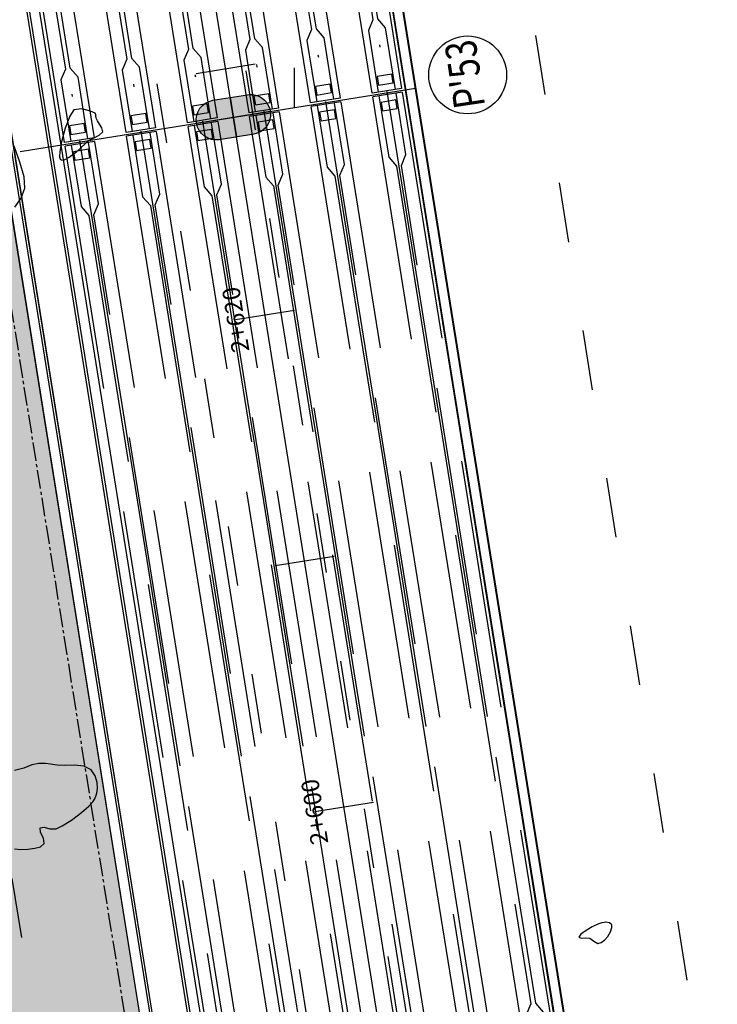
# Model space of a CAD drawing. Units: metres. Extents: x 258681 to 275242, y 8664333 to 8668537.
# Drawn here: x 259689 to 259717, y 8667392 to 8667432 of the extents above; entities that cross this region are included whole.
import ezdxf
from ezdxf.enums import TextEntityAlignment as Align

# ---------------------------------------------------------------- set-up
doc = ezdxf.new("R2010")
doc.units = ezdxf.units.M
for name, pattern in [('ACAD_ISO03W100', [30, 12, -18]), ('CENTER2', [1.125, 0.75, -0.125, 0.125, -0.125]), ('DASHDOT', [25.4, 12.7, -6.35, 0, -6.35]), ('DASHED', [0.75, 0.5, -0.25])]:
    doc.linetypes.add(name, pattern=pattern)
for name, color, linetype in [('0 NW Mr', 7, 'Continuous'), ('0 VIAD SANTA ROSA', 7, 'Continuous'), ('05_PERF', 7, 'Continuous'), ('BARANDA SOLIDAS', 22, 'Continuous'), ('Muros Medio Jersey', 2, 'Continuous'), ('PILAR', 3, 'Continuous'), ('Señalizacion', 252, 'Continuous')]:
    doc.layers.add(name, color=color, linetype=linetype)
for name, color, linetype, true_color in [('02_TIN Mn', 7, 'Continuous', 0x757500), ('BARANDA SOMBRA', 7, 'Continuous', 0x8c8c8c), ('PISTA', 7, 'Continuous', 0x85d4e0)]:
    doc.layers.add(name, color=color, linetype=linetype, true_color=true_color)
doc.styles.add('500-TITULO', font='txt', dxfattribs={"height": 2})
doc.styles.add('DATOS-02', font='romand.shx')
pattern_1 = [(0, (249697.5893992735, 8667428.180105578), (0, 6.985), [5.08, -1.905]), (90, (249697.5893992735, 8667428.180105578), (-6.985, 4.277078946022131e-16), [5.08, -1.905])]

# ---------------------------------------------------------------- blocks, each defined once
blk = doc.blocks.new('HACHT VIADUCTO 01')
at = {"layer": 'PISTA'}
h = blk.add_hatch(color=256, dxfattribs=at)
h.dxf.hatch_style = 1
edge = h.paths.add_edge_path()
edge.add_line((-89.36338279742631, 1184.433176208287), (-90.79024656795082, 1195.537263846025))
edge.add_line((-90.79024656795082, 1195.537263846025), (-91.08702964251279, 1197.890750000253))
edge.add_line((-91.08702964251279, 1197.890750000253), (-91.37551246510702, 1200.254627672955))
edge.add_arc((494.377751503489, 1289.413833180442), 592.5000001490212, 183.3814416755603, 188.6547252500273, ccw=False)
edge.add_line((-97.09069733033539, 1254.466383907944), (-97.3000971916772, 1256.838354362175))
edge.add_line((-97.3000971916772, 1256.838354362175), (-97.49923277707421, 1259.202056499198))
edge.add_line((-97.49923277707421, 1259.202056499198), (-98.43730972232879, 1270.658731574193))
edge.add_line((-98.43730972232879, 1270.658731574193), (-98.82675130991265, 1278.283429730684))
edge.add_line((-98.82675130991265, 1278.283429730684), (-112.8085254234902, 1277.569292044267))
edge.add_line((-112.8085254234902, 1277.569292044267), (-111.8320262841589, 1258.45086343959))
edge.add_arc((494.37775135212, 1289.413833163679), 606.9999999966734, 182.923917190836, 189.1122329009044)
edge.add_line((-104.9619188439974, 1193.28392249532), (-68.3658862473385, 965.1192029602826))
edge.add_line((-68.3658862473385, 965.1192029602826), (-66.89850381066208, 953.7513860687613))
edge.add_line((-66.89850381066208, 953.7513860687613), (-66.59989303784096, 951.3963896799833))
edge.add_line((-66.59989303784096, 951.3963896799833), (-66.30580902230577, 949.0002549719065))
edge.add_arc((-652.0547572162177, 859.8127018287778), 592.4999999543735, 2.2173588342358244, 8.65749810276759, ccw=False)
edge.add_line((-59.99839741914184, 882.7368543725461), (-59.83368413560675, 880.3275657072663))
edge.add_line((-59.83368413560675, 880.3275657072663), (-59.72326835134299, 878.6115517392755))
edge.add_line((-59.72326835134299, 878.6115517392755), (-45.34592821609112, 878.6115517392755))
edge.add_arc((-652.054757249658, 859.8127018250525), 606.9999999879566, 1.774739730152072, 9.112232901036252)
edge.add_line((-52.71508706235909, 955.9426124934107), (-89.36338279742631, 1184.433176208287))
at = {"layer": 'BARANDA SOLIDAS'}
for points in [[(-31.4627541496011, 487.6149007324129), (-32.15474908406031, 498.7888814695179), (-32.29579063275014, 501.1568097937852), (-32.42786516415072, 503.5345600582659, -0.011589290506916), (-34.12748669911525, 530.9448465406895), (-34.29016740832594, 533.3206990156323), (-34.44273640247411, 535.6879125609994), (-35.13645827196888, 546.8617862127721), (-45.34199026992428, 878.4840266089886, 0.03207939879347794), (-52.71508706218447, 955.9426124915481), (-89.36338279742631, 1184.433176208287), (-90.79024656795082, 1195.537263846025), (-91.08702964251279, 1197.890750000253), (-91.37551246510702, 1200.254627672955, -0.023013101502305), (-97.09069733033539, 1254.466383907944), (-97.3000971916772, 1256.838354362175), (-97.49923277707421, 1259.202056499198), (-98.43730972232879, 1270.658731574193), (-98.82675130991265, 1278.283429730684)], [(-31.06390521649155, 487.6458615455776), (-31.75548478859127, 498.8131352234632), (-31.89645069299149, 501.1797935664654), (-32.0288093946001, 503.5626597739756, -0.0115942925543904), (-33.72801638618694, 530.9662607964128), (-33.89104711750406, 533.3472251296043), (-34.04353428495233, 535.7131690774113), (-34.73683975546737, 546.8803357332945), (-44.94217955032946, 878.4963306114078, 0.03207939879363074), (-52.32013505548821, 956.0059600453824), (-88.96744122673408, 1184.49035414122), (-90.39344853794319, 1195.587776672095), (-90.69007243998931, 1197.940000589937), (-90.97917595921899, 1200.308964358643, -0.02301805647185504), (-96.69173619346111, 1254.495773524046), (-96.9015764267242, 1256.87273227796), (-97.10060531881754, 1259.235167985782), (-98.03814334145864, 1270.685261232778), (-98.42727204842959, 1278.303833644837)]]:
    blk.add_lwpolyline(points, format="xyb", dxfattribs=at)
at = {"layer": 'BARANDA SOMBRA'}
for points in [[(-82.45338082456146, 1279.119720509276), (-82.19347063082387, 1274.030008083209), (-81.16494101440185, 1261.037435429171), (-80.97235649664071, 1258.671609640121), (-80.76717607470346, 1256.269976444542, 0.02303884479146844), (-75.04570225751377, 1201.997631043196), (-74.75290724282968, 1199.600534170866), (-74.45565247614286, 1197.245320657268), (-73.03305342260865, 1186.174421746284), (-36.35524671341409, 957.4998664185405, -0.03207939879347876), (-28.98214991998975, 880.0412805285305), (-18.76090526723419, 547.908467464149), (-18.06925684554153, 536.7679911199957), (-17.91682517886511, 534.3989922422916), (-17.75211189538823, 531.9897035751492, 0.01161412543379267), (-16.04884918729658, 504.5206948462874), (-15.91466100598336, 502.109513418749), (-15.77326262477436, 499.73983040452), (-15.08333597655292, 488.5992472972721), (6.942906324606156, 252.6707231458277, 0.001136131771470449), (6.982338461355539, 252.2726650945842, 0.001136131771470449)], [(7.341174427099759, 252.7079053800553), (-14.68448704344337, 488.6302081104368), (-15.37399964095675, 499.7641053386033), (-15.51532350739581, 502.1325395666063), (-15.64979577439954, 504.5488256327808, -0.01161911794577273), (-17.35264008262311, 532.0110867060721), (-17.51770207556547, 534.4254760053009), (-17.67005341310869, 536.7932264562696), (-18.36128675073269, 547.9270169846714), (-28.58233920039493, 880.0535845309496, 0.03207939879363155), (-35.96029470671783, 957.5632139723748), (-72.63711185191642, 1186.231599679217), (-74.05885715069599, 1197.295854531229), (-74.35595526869292, 1199.64982688427), (-74.64937015072792, 1202.051998576149, -0.02304356072681608), (-80.36818069874425, 1256.298791227862), (-80.573740184278, 1258.704861354083), (-80.76622363118804, 1261.06944552809), (-81.79427653297898, 1274.055996237323), (-82.05390156302019, 1279.140124421567)], [(32.28725674227462, -173.7115677278489), (-30.46586437165388, 498.4525959901512, -0.01558254096207445), (-32.8083286867186, 536.2301923241466), (-43.03034322944586, 868.3880224749446), (-43.72364870007732, 879.5551891326904), (-43.87613586740918, 881.9211330767721), (-44.0391665987845, 884.3020974118263, 0.02808758141965623), (-50.33774129886297, 950.4731933865696), (-50.6344258072495, 952.8393034413457), (-50.93877634269302, 955.1902749445289), (-52.64519907071372, 968.1356265731156), (-89.03148929573945, 1194.992668576539, -0.02701081446623027), (-95.906449576054, 1260.208928303793), (-96.8346342384466, 1278.385179651901)], [(32.6855248445936, -173.6743854917586), (-30.0675962693349, 498.4897782262415, -0.01558254096167055), (-32.40851796712377, 536.2424963265657), (-42.63072471300256, 868.406571995467), (-43.32444658249733, 879.5804456472397), (-43.4770155766455, 881.9476591926068), (-43.63969628585619, 884.3235116675496, 0.02808285519306493), (-49.94150409658323, 950.5281823724508), (-50.23763330632937, 952.8898638226092), (-50.54214621588471, 955.242089593783), (-52.2493608793302, 968.1934490446001), (-88.63653728904319, 1195.05601612851, -0.02701081446588532), (-95.50697010123986, 1260.229328040034), (-96.43515497690532, 1278.405583564192)]]:
    blk.add_lwpolyline(points, format="xyb", dxfattribs=at)
blk = doc.blocks.new('MARINA VIA 2')
at = {"true_color": 0x636466}
h = blk.add_hatch(dxfattribs=at)
h.set_pattern_fill('ANGLE', color=251)
h.set_pattern_definition(pattern_1)
h.paths.add_polyline_path([(249699.0893992735, 8667429.98011464), (249698.4893992736, 8667429.98011464, 0.4142135623730951), (249697.5893992732, 8667429.08011464), (249699.0893992735, 8667429.080114642)])
h.paths.add_polyline_path([(249699.6893992735, 8667429.98011464), (249699.0893992735, 8667429.98011464), (249699.0893992735, 8667429.080114642), (249700.5893992739, 8667429.080114642, 0.4142135617669218)])
h.paths.add_polyline_path([(249700.5893992739, 8667429.080114642), (249699.0893992735, 8667429.080114642), (249699.0893992735, 8667428.18011464), (249699.6893992735, 8667428.18011464, 0.4142135629792686)])
h.paths.add_polyline_path([(249699.0893992735, 8667429.080114642), (249697.5893992732, 8667429.08011464, 0.4142135623730951), (249698.4893992736, 8667428.18011464), (249699.0893992735, 8667428.18011464)])
h = blk.add_hatch(color=251, dxfattribs=at)
h.dxf.hatch_style = 1
edge = h.paths.add_edge_path()
edge.add_line((249698.4834350622, 8667427.212408671), (249697.1011030387, 8667426.990692237))
edge.add_arc((249696.9744079341, 8667427.78059625), 0.7999999998311851, 99.11223290280839, 279.1122329007503, ccw=False)
edge.add_line((249696.8477128294, 8667428.570500264), (249698.2300448529, 8667428.792216698))
edge.add_arc((249698.3567399575, 8667428.002312684), 0.7999999998311851, -80.88776709719161, 99.11223290075031, ccw=False)
at = {"layer": 'PILAR'}
h = blk.add_hatch(dxfattribs=at)
h.set_pattern_fill('ANGLE', color=256)
h.set_pattern_definition([(0, (-19360.1974498154, 2721.820405488834), (0, 6.985), [5.08, -1.905]), (90, (-19360.1974498154, 2721.820405488834), (-6.985, 4.277078946022131e-16), [5.08, -1.905])])
h.paths.add_polyline_path([(249699.6893992735, 8667429.98011464), (249698.4893992736, 8667429.98011464, 1), (249698.4893992736, 8667428.18011464), (249699.6893992735, 8667428.18011464, 1)])
h = blk.add_hatch(dxfattribs=at)
h.set_pattern_fill('ANGLE', color=256)
h.set_pattern_definition(pattern_1)
h.paths.add_polyline_path([(249699.0893992735, 8667429.98011464), (249698.4893992736, 8667429.98011464, 0.4142135623730951), (249697.5893992732, 8667429.08011464), (249699.0893992735, 8667429.080114642)])
h.paths.add_polyline_path([(249699.6893992735, 8667429.98011464), (249699.0893992735, 8667429.98011464), (249699.0893992735, 8667429.080114642), (249700.5893992739, 8667429.080114642, 0.4142135617669217)])
h.paths.add_polyline_path([(249700.5893992739, 8667429.080114642), (249699.0893992735, 8667429.080114642), (249699.0893992735, 8667428.18011464), (249699.6893992735, 8667428.18011464, 0.4142135629792686)])
h.paths.add_polyline_path([(249699.0893992735, 8667429.080114642), (249697.5893992732, 8667429.08011464, 0.4142135623730951), (249698.4893992736, 8667428.18011464), (249699.0893992735, 8667428.18011464)])
at = {"layer": '0 NW Mr', "color": 253, "true_color": 0xb0b0b0}
for p, q in [((249716.0866617117, 8667265.683994198), (249679.3188254149, 8667494.91985561)), ((249698.5402040305, 8667430.015657978), (249696.1704919902, 8667429.635572663)), ((249689.1061945283, 8667426.518589597), (249704.9721860701, 8667429.063384186)), ((249700.123892839, 8667420.14185781), (249697.7541807986, 8667419.761772495)), ((249701.7075816475, 8667410.268057643), (249699.3378696071, 8667409.887972327)), ((249703.2912704559, 8667400.394257475), (249700.9215584155, 8667400.01417216))]:
    blk.add_line(p, q, dxfattribs=at)
at = {"layer": '0 NW Mr', "color": 253, "linetype": 'DASHDOT', "lineweight": -3, "ltscale": 2, "true_color": 0xb0b0b0}
for p, q in [((249697.4957022063, 8667468.41537153), (249703.8621892085, 8667428.72238309)), ((249695.0272521643, 8667468.019449329), (249701.3937391664, 8667428.326460887)), ((249692.5588021224, 8667467.623527126), (249698.9252891245, 8667427.930538684)), ((249690.0903520806, 8667467.227604924), (249696.4568390828, 8667427.534616483)), ((249687.6219020387, 8667466.831682721), (249693.9883890408, 8667427.13869428)), ((249685.1534519967, 8667466.43576052), (249691.5199389989, 8667426.742772078)), ((249703.8304571336, 8667428.920170382), (249710.1969441357, 8667389.227181941)), ((249701.3620070916, 8667428.52424818), (249707.7284940938, 8667388.831259739)), ((249698.8935570496, 8667428.128325978), (249705.2600440517, 8667388.435337536)), ((249696.425107008, 8667427.732403776), (249702.7915940101, 8667388.039415335)), ((249693.956656966, 8667427.336481573), (249700.3231439681, 8667387.643493133)), ((249691.4882069239, 8667426.940559372), (249697.8546939261, 8667387.24757093))]:
    blk.add_line(p, q, dxfattribs=at)
at = {"layer": '0 NW Mr', "color": 253, "linetype": 'DASHED', "ltscale": 20, "true_color": 0xb0b0b0}
for p, q in [((249704.4172568484, 8667429.050335996), (249703.2324007604, 8667428.860293755)), ((249701.9488068064, 8667428.654413795), (249700.7639507185, 8667428.464371553)), ((249699.4803567644, 8667428.258491592), (249698.2955006764, 8667428.06844935)), ((249697.0119067227, 8667427.86256939), (249695.8270506348, 8667427.67252715)), ((249694.5434566807, 8667427.46664719), (249693.3586005928, 8667427.276604947)), ((249692.0750066388, 8667427.070724986), (249690.8901505508, 8667426.880682744))]:
    blk.add_line(p, q, dxfattribs=at)
at = {"layer": '0 NW Mr', "color": 253, "linetype": 'DASHED', "lineweight": -3, "ltscale": 20, "true_color": 0xb0b0b0}
for p, q in [((249704.4410122475, 8667428.902228577), (249703.2561561577, 8667428.712186337)), ((249701.9725622055, 8667428.506306376), (249700.7877061157, 8667428.316264134)), ((249699.5041121636, 8667428.110384174), (249698.3192560737, 8667427.920341931)), ((249697.0356621218, 8667427.714461971), (249695.8508060321, 8667427.52441973)), ((249694.5672120799, 8667427.318539768), (249693.3823559901, 8667427.128497528)), ((249692.0987620379, 8667426.922617568), (249690.9139059481, 8667426.732575325))]:
    blk.add_line(p, q, dxfattribs=at)
at = {"layer": '0 NW Mr', "color": 253, "linetype": 'Continuous', "lineweight": -3, "true_color": 0xb0b0b0}
for points in [[(249751.7782901705, 8666798.5636169), (249751.3674537165, 8666809.696740523), (249751.2861275488, 8666812.0661555), (249751.2120475573, 8666814.51053658, -0.01163901712291737), (249749.5094150578, 8666841.972439416), (249749.2809860841, 8666844.407250887), (249749.0690079622, 8666846.768565474), (249748.1014814301, 8666857.867174422), (249737.8821388787, 8667189.938179927, 0.03207939879850719), (249730.4966523682, 8667267.526926864), (249693.8372893551, 8667496.086491566), (249693.3147618471, 8667507.193661347), (249693.2107642678, 8667509.5699235), (249693.1104666343, 8667512.095868042, -0.02313194653748901), (249687.3885857878, 8667566.373951439), (249686.959972499, 8667568.865285637), (249686.5661893756, 8667571.210999213), (249684.7611802816, 8667582.182972495), (249658.9312224256, 8668088.000214806)], [(249752.1776035549, 8666798.589601198), (249751.7672006364, 8666809.710976584), (249751.6859196697, 8666812.07907464), (249751.6115312371, 8666814.5336332, -0.01164831361292229), (249749.9086922923, 8666841.99886581), (249749.6793122264, 8666844.44381492), (249749.4674519219, 8666846.803817088), (249748.5009463729, 8666857.89071422), (249738.2819495983, 8667189.95048393, 0.03207939879865643), (249730.8916043749, 8667267.590274416), (249694.2357934578, 8667496.12769292), (249693.7143507036, 8667507.211804502), (249693.6104171648, 8667509.586603379), (249693.509265049, 8667512.134067621, -0.0231508953641516), (249687.7865833024, 8667566.419748401), (249687.3543184571, 8667568.932307437), (249686.9607778209, 8667571.27657655), (249685.1595158792, 8667582.225772299), (249659.3307019004, 8668088.020614542)], [(249730.8634852084, 8667189.786438622, 0.03207939878907632), (249723.5754159612, 8667266.351762403), (249685.1174455323, 8667506.125076994, -0.02701081405798017), (249678.3262434344, 8667570.546801675), (249651.9203576428, 8668087.642199446)], [(249799.5278475434, 8666136.286093222), (249736.7747251753, 8666808.450293886, -0.01558254015420552), (249734.43380366, 8666846.203010034), (249724.2115979916, 8667178.36705069), (249723.5178761221, 8667189.540924342), (249723.3653071279, 8667191.908137888), (249723.2026264187, 8667194.283990363, 0.028082855193932), (249716.9008186081, 8667260.488661068), (249716.6046893983, 8667262.850342518), (249716.3001764887, 8667265.202568289), (249714.5929618253, 8667278.15392774), (249678.2057854155, 8667505.016494824, -0.02701081446838852), (249671.3353526032, 8667570.189806739), (249644.9294668338, 8668087.285204073)]]:
    blk.add_lwpolyline(points, format="xyb", dxfattribs=at)
at = {"layer": '0 NW Mr', "color": 253, "ltscale": 1.5, "true_color": 0xb0b0b0}
for points in [[(249743.1221748873, 8667019.0163636), (249737.8601727846, 8667190.001759224, 0.03207939879347876), (249730.4870759912, 8667267.460345114), (249693.809269282, 8667496.134900441), (249693.6696264058, 8667497.221624183)], [(249742.1166338323, 8667064.694675421), (249738.2599835042, 8667190.014063226, 0.03207939879363155), (249730.8820279979, 8667267.523692667), (249694.2052108527, 8667496.192078374), (249694.0647712132, 8667497.285002658)]]:
    blk.add_lwpolyline(points, format="xyb", dxfattribs=at)
at = {"layer": '0 NW Mr', "color": 253, "linetype": 'DASHED', "lineweight": -3, "ltscale": 20, "true_color": 0xb0b0b0}
for points in [[(249703.2324007604, 8667428.860293755), (249696.9214012305, 8667468.207387485)], [(249697.1682462569, 8667468.246979602), (249697.5641676296, 8667465.778529461), (249697.8743599176, 8667465.423169632), (249703.2668219591, 8667431.80288033), (249703.0833242019, 8667431.368336054), (249703.4792455569, 8667428.899885835)], [(249704.1704116068, 8667429.010743845), (249703.7744902454, 8667431.479194067), (249703.4642979731, 8667431.834553564), (249698.0718360018, 8667465.454842852), (249698.255333679, 8667465.889387473), (249697.8608070223, 8667468.349141952)], [(249698.1062573198, 8667468.397429729), (249704.4172571978, 8667429.050336052)], [(249700.7639507185, 8667428.464371553), (249694.4529511885, 8667467.811465282)], [(249694.6997962149, 8667467.851057399), (249695.0957175875, 8667465.382607259), (249695.4059098755, 8667465.027247429), (249700.798371917, 8667431.406958127), (249700.6148741599, 8667430.972413851), (249701.0107955149, 8667428.503963633)], [(249701.7019615648, 8667428.614821643), (249701.3060402033, 8667431.083271867), (249700.9958479311, 8667431.438631361), (249695.6033859598, 8667465.05892065), (249695.786883637, 8667465.49346527), (249695.3923569803, 8667467.95321975)], [(249695.6378072777, 8667468.001507526), (249701.9488071558, 8667428.654413851)], [(249698.2955006764, 8667428.06844935), (249691.9845011465, 8667467.41554308)], [(249692.2313461729, 8667467.455135196), (249692.6272675456, 8667464.986685056), (249692.9374598336, 8667464.631325228), (249698.329921875, 8667431.011035925), (249698.1464241178, 8667430.57649165), (249698.542345473, 8667428.108041432)], [(249699.2335115228, 8667428.21889944), (249698.8375901614, 8667430.687349664), (249698.5273978891, 8667431.04270916), (249693.1349359177, 8667464.662998447), (249693.3184335949, 8667465.09754307), (249692.9239069383, 8667467.557297548)], [(249693.1693572358, 8667467.605585326), (249699.4803571139, 8667428.258491648)], [(249695.8270506348, 8667427.67252715), (249689.5160511049, 8667467.019620877)], [(249689.7628961313, 8667467.059212994), (249690.1588175039, 8667464.590762855), (249690.4690097919, 8667464.235403026), (249695.8614718334, 8667430.615113724), (249695.6779740762, 8667430.180569448), (249696.0738954312, 8667427.71211923)], [(249696.7650614812, 8667427.82297724), (249696.3691401197, 8667430.291427461), (249696.0589478475, 8667430.646786958), (249690.6664858761, 8667464.267076246), (249690.8499835533, 8667464.701620867), (249690.4554568967, 8667467.161375346)], [(249690.7009071941, 8667467.209663123), (249697.0119070722, 8667427.862569446)], [(249693.3586005928, 8667427.276604947), (249687.0476010629, 8667466.623698676)], [(249687.2944460893, 8667466.663290793), (249687.6903674619, 8667464.194840653), (249688.0005597499, 8667463.839480823), (249693.3930217914, 8667430.219191521), (249693.2095240342, 8667429.784647245), (249693.6054453893, 8667427.316197027)], [(249694.2966114391, 8667427.427055037), (249693.9006900777, 8667429.895505259), (249693.5904978054, 8667430.250864755), (249688.1980358341, 8667463.871154044), (249688.3815335113, 8667464.305698665), (249687.9870068546, 8667466.765453143)], [(249688.2324571521, 8667466.81374092), (249694.5434570302, 8667427.466647245)], [(249690.8901505508, 8667426.880682744), (249684.5791510209, 8667466.227776473)], [(249684.8259960472, 8667466.26736859), (249685.2219174199, 8667463.79891845), (249685.5321097079, 8667463.443558622), (249690.9245717493, 8667429.823269319), (249690.7410739922, 8667429.388725044), (249691.1369953473, 8667426.920274826)], [(249691.8281613971, 8667427.031132834), (249691.4322400357, 8667429.499583058), (249691.1220477634, 8667429.854942553), (249685.7295857921, 8667463.475231841), (249685.9130834693, 8667463.909776464), (249685.5185568127, 8667466.369530942)], [(249685.7640071101, 8667466.417818718), (249692.0750069882, 8667427.070725042)], [(249709.5671556877, 8667389.365092607), (249703.2561561578, 8667428.712186337)], [(249703.5030011842, 8667428.751778454), (249703.8989225568, 8667426.283328313), (249704.2091148448, 8667425.927968483), (249709.6015768863, 8667392.307679182), (249709.4180791291, 8667391.873134905), (249709.8140004842, 8667389.404684687)], [(249710.5051665341, 8667389.515542697), (249710.1092451726, 8667391.98399292), (249709.7990529003, 8667392.339352416), (249704.406590929, 8667425.959641704), (249704.5900886062, 8667426.394186325), (249704.1955619495, 8667428.853940804)], [(249704.441012247, 8667428.90222858), (249710.7520121251, 8667389.555134904)], [(249707.0987056457, 8667388.969170405), (249700.7877061157, 8667428.316264134)], [(249701.0345511422, 8667428.355856251), (249701.4304725148, 8667425.88740611), (249701.7406648028, 8667425.53204628), (249707.1331268443, 8667391.91175698), (249706.9496290871, 8667391.477212703), (249707.3455504422, 8667389.008762484)], [(249708.036716492, 8667389.119620495), (249707.6407951306, 8667391.588070719), (249707.3306028583, 8667391.943430213), (249701.938140887, 8667425.563719502), (249702.1216385642, 8667425.998264123), (249701.7271119076, 8667428.458018603)], [(249701.972562205, 8667428.506306378), (249708.2835620831, 8667389.159212703)], [(249704.6302556037, 8667388.573248202), (249698.3192560738, 8667427.920341931)], [(249698.5661011002, 8667427.959934048), (249698.9620224728, 8667425.491483908), (249699.2722147608, 8667425.13612408), (249704.6646768022, 8667391.515834777), (249704.4811790451, 8667391.081290502), (249704.8771004002, 8667388.612840284)], [(249705.5682664501, 8667388.723698292), (249705.1723450886, 8667391.192148516), (249704.8621528163, 8667391.547508013), (249699.469690845, 8667425.1677973), (249699.6531885222, 8667425.602341922), (249699.2586618655, 8667428.0620964)], [(249699.504112163, 8667428.110384177), (249705.8151120411, 8667388.7632905)], [(249702.161805562, 8667388.177326001), (249695.8508060321, 8667427.524419729)], [(249696.0976510586, 8667427.564011846), (249696.4935724312, 8667425.095561707), (249696.8037647192, 8667424.740201877), (249702.1962267606, 8667391.119912576), (249702.0127290034, 8667390.6853683), (249702.4086503586, 8667388.216918081)], [(249703.0998164084, 8667388.327776091), (249702.703895047, 8667390.796226313), (249702.3937027747, 8667391.15158581), (249697.0012408034, 8667424.771875098), (249697.1847384806, 8667425.20641972), (249696.7902118239, 8667427.666174198)], [(249697.0356621214, 8667427.714461975), (249703.3466619995, 8667388.367368298)], [(249699.69335552, 8667387.781403799), (249693.3823559901, 8667427.128497528)], [(249693.6292010165, 8667427.168089645), (249694.0251223891, 8667424.699639505), (249694.3353146772, 8667424.344279675), (249699.7277767186, 8667390.723990373), (249699.5442789615, 8667390.289446097), (249699.9402003165, 8667387.820995878)], [(249700.6313663664, 8667387.931853889), (249700.2354450049, 8667390.40030411), (249699.9252527327, 8667390.755663607), (249694.5327907613, 8667424.375952896), (249694.7162884385, 8667424.810497517), (249694.3217617819, 8667427.270251995)], [(249694.5672120794, 8667427.318539772), (249700.8782119575, 8667387.971446097)], [(249697.2249054781, 8667387.385481596), (249690.9139059482, 8667426.732575325)], [(249691.1607509746, 8667426.772167442), (249691.5566723471, 8667424.303717302), (249691.8668646351, 8667423.948357474), (249697.2593266766, 8667390.32806817), (249697.0758289194, 8667389.893523896), (249697.4717502745, 8667387.425073678)], [(249698.1629163244, 8667387.535931686), (249697.7669949629, 8667390.00438191), (249697.4568026906, 8667390.359741405), (249692.0643407194, 8667423.980030693), (249692.2478383966, 8667424.414575316), (249691.8533117399, 8667426.874329794)], [(249692.0987620373, 8667426.92261757), (249698.4097619154, 8667387.575523894)]]:
    blk.add_lwpolyline(points, dxfattribs=at)
at = {"layer": '0 NW Mr', "color": 253, "lineweight": -3, "true_color": 0xb0b0b0}
for points in [[(249704.0220621593, 8667429.619938247), (249703.4296341477, 8667429.524916919), (249703.4850632541, 8667429.179333912), (249704.0774912657, 8667429.274355242)], [(249701.5536121173, 8667429.224016046), (249700.9611841057, 8667429.128994716), (249701.0166132121, 8667428.783411711), (249701.6090412237, 8667428.87843304)], [(249699.0851620752, 8667428.828093844), (249698.4927340637, 8667428.733072514), (249698.5481631701, 8667428.387489509), (249699.1405911816, 8667428.482510837)], [(249704.1883494817, 8667428.583188765), (249703.5959214701, 8667428.488167435), (249703.6513505784, 8667428.14258443), (249704.2437785899, 8667428.23760576)], [(249696.6167120336, 8667428.43217164), (249696.024284022, 8667428.337150313), (249696.0797131284, 8667427.991567306), (249696.67214114, 8667428.086588636)], [(249701.7198994397, 8667428.187266562), (249701.1274714281, 8667428.092245234), (249701.1829005363, 8667427.746662227), (249701.7753285479, 8667427.841683557)], [(249694.1482619916, 8667428.036249438), (249693.5558339801, 8667427.94122811), (249693.6112630864, 8667427.595645104), (249694.203691098, 8667427.690666433)], [(249699.2514493976, 8667427.79134436), (249698.6590213861, 8667427.696323032), (249698.7144504943, 8667427.350740027), (249699.3068785059, 8667427.445761355)], [(249691.6798119496, 8667427.640327238), (249691.087383938, 8667427.545305908), (249691.1428130445, 8667427.199722903), (249691.735241056, 8667427.29474423)], [(249696.782999356, 8667427.395422159), (249696.1905713445, 8667427.300400829), (249696.2460004527, 8667426.954817824), (249696.8384284643, 8667427.049839152)], [(249694.314549314, 8667426.999499956), (249693.7221213024, 8667426.904478628), (249693.7775504107, 8667426.558895621), (249694.3699784222, 8667426.653916951)], [(249691.846099272, 8667426.603577754), (249691.2536712604, 8667426.508556426), (249691.3091003686, 8667426.16297342), (249691.9015283802, 8667426.257994749)]]:
    blk.add_lwpolyline(points, close=True, dxfattribs=at)
at = {"layer": '0 NW Mr', "color": 253, "true_color": 0xb0b0b0}
blk.add_circle((249707.0668413005, 8667429.589129278), 1.562499667077506, dxfattribs=at)
at = {"layer": 'PILAR', "color": 1}
for p, q in [((249697.5388788416, 8667428.68135848), (249697.7922690499, 8667427.101550454)), ((249696.1845039202, 8667427.653901147), (249699.1466439704, 8667428.129007788))]:
    blk.add_line(p, q, dxfattribs=at)
at = {"layer": 'PILAR', "color": 251, "true_color": 0x636466}
blk.add_lwpolyline([(249698.4834350622, 8667427.212408671), (249697.1011030387, 8667426.990692237, -0.9999999999999999), (249696.8477128294, 8667428.570500264), (249698.2300448529, 8667428.792216698, -0.9999999999999999)], format="xyb", close=True, dxfattribs=at)
at = {"layer": '0 NW Mr', "color": 253, "true_color": 0xb0b0b0, "style": '500-TITULO', "width": 0.8}
blk.add_text("P'53", height=1.249999733662004, rotation=98.51605493987415, dxfattribs=at).set_placement((249707.5721877968, 8667429.704458233), align=Align.CENTER)
at = {"layer": '0 NW Mr', "color": 253, "linetype": 'Continuous', "lineweight": -3, "true_color": 0xb0b0b0, "char_height": 0.7000000000000001, "attachment_point": 8, "rotation": 99.11223290128129, "style": 'DATOS-02'}
for s, insert in [('2+620', (249698.3199495483, 8667419.852517864)), ('2+600', (249701.4873271652, 8667400.104917528))]:
    blk.add_mtext(s, dxfattribs=dict(at, insert=insert))
blk = doc.blocks.new('TIN 023')
at = {"layer": '02_TIN Mn', "linetype": 'Continuous', "lineweight": -3, "elevation": 26}
for points in [[(259688.8827796208, 8667398.53339733), (259689.1361640023, 8667398.508317595), (259689.4156168905, 8667398.518043503), (259689.6963402072, 8667398.558260666), (259689.9229424943, 8667398.61668936), (259690.0707856299, 8667398.747824043), (259690.0515250045, 8667398.963713542), (259689.9310426778, 8667399.194417432), (259689.9160405306, 8667399.3714463), (259690.0718584806, 8667399.399699206), (259690.2972920595, 8667399.333663903), (259690.5492265707, 8667399.329234015), (259690.7942876985, 8667399.450900719), (259691.1668731549, 8667399.687990997), (259691.5745501905, 8667399.98964736), (259691.8638429485, 8667400.243283797), (259692.0282599388, 8667400.42360463), (259692.1017542984, 8667400.532998238), (259692.1254480021, 8667400.583228378), (259692.1476440355, 8667400.644079093), (259692.1828231647, 8667400.76645556), (259692.2120943473, 8667400.94972991), (259692.2059581021, 8667401.18801547), (259692.1229110071, 8667401.464232957), (259691.952493959, 8667401.701022584), (259691.6655573638, 8667401.843397273), (259691.2897070943, 8667401.884532673), (259690.9061999579, 8667401.880190026), (259690.5962927618, 8667401.88613057), (259690.3310707072, 8667401.927428294), (259690.1200463506, 8667401.959585447), (259689.856095908, 8667401.963674864), (259689.5829440589, 8667401.896915002), (259689.2575709985, 8667401.774110377), (259688.8873272769, 8667401.674903031)], [(259688.8913904016, 8667424.286135422), (259689.1480443873, 8667424.638974493), (259689.3017450831, 8667425.050766658), (259689.2655010932, 8667425.500691906), (259689.0972613182, 8667426.092300234), (259688.8680947155, 8667426.730941704)]]:
    blk.add_lwpolyline(points, dxfattribs=at)
at = {"layer": '02_TIN Mn', "linetype": 'Continuous', "lineweight": -3}
for points, elevation in [([(259692.1633015109, 8667427.860600283), (259692.1582255331, 8667427.877280965), (259692.1507312647, 8667427.91878672), (259692.1408058162, 8667427.98789767), (259692.1151091965, 8667428.055012306), (259691.9328135959, 8667428.136650145), (259691.5834745892, 8667428.22715725), (259691.2647916602, 8667428.18492177), (259691.0989473639, 8667427.931479817), (259690.917172483, 8667427.45692636), (259690.7656849184, 8667426.909460723), (259690.6973601641, 8667426.518581383), (259690.6924839031, 8667426.302687861), (259690.7168588795, 8667426.213336095), (259690.7384433424, 8667426.188590165), (259690.7746741498, 8667426.174442967), (259690.8741220906, 8667426.18813349), (259691.0725794588, 8667426.291354127), (259691.3782837992, 8667426.520949878), (259691.7173768312, 8667426.82208603), (259691.8672477483, 8667426.965665968), (259691.932945361, 8667427.001371209), (259692.0548589684, 8667427.057361724), (259692.2811768811, 8667427.177907681), (259692.4221069271, 8667427.303080475), (259692.3886867714, 8667427.462066863), (259692.2954148717, 8667427.612053793), (259692.2196675078, 8667427.75355232), (259692.1633015109, 8667427.860600283)], 26), ([(259712.6162364528, 8667395.588287275), (259712.59700829, 8667395.588200107), (259712.5473347452, 8667395.582531918), (259712.4494053235, 8667395.560725952), (259712.2880641419, 8667395.508024493), (259712.0646817604, 8667395.406761743), (259711.8193680726, 8667395.261399733), (259711.603068345, 8667395.101642331), (259711.523600507, 8667394.982449897), (259711.6165484969, 8667394.950870438), (259711.7925474606, 8667394.966433795), (259711.9719921392, 8667394.952823088), (259712.1351102071, 8667394.824446939), (259712.2871027709, 8667394.736418886), (259712.4285246005, 8667394.77382767), (259712.5683358466, 8667394.874338659), (259712.6992504767, 8667395.020861082), (259712.801306401, 8667395.19939236), (259712.8556983388, 8667395.371182527), (259712.8568754702, 8667395.482019734), (259712.758584185, 8667395.556931967), (259712.6162364528, 8667395.588287275)], 26.5)]:
    blk.add_lwpolyline(points, close=True, dxfattribs=dict(at, elevation=elevation))

msp = doc.modelspace()

# ---------------------------------------------------------------- linework, layer by layer
for points in [[(259798.7429706953, 8666139.314190224), (259736.2531291378, 8666808.658325063, -0.01558254015241311), (259733.941903002, 8666845.932135265), (259723.3832337758, 8667189.02934422, 0.03207939879297689), (259716.0866617117, 8667265.683994198), (259679.3188254149, 8667494.91985561)], [(259797.3490323367, 8666139.184052404), (259734.8591907792, 8666808.528187243, -0.01558254015261874), (259732.5425654834, 8666845.889071254), (259721.9838962572, 8667188.98628021, 0.03207939879282398), (259714.7043296882, 8667265.462277764), (259677.9364933914, 8667494.698139176)], [(259797.3490323367, 8666139.184052404), (259734.8591907792, 8666808.528187243, -0.01558254015261874), (259732.5425654834, 8666845.889071254), (259721.9838962572, 8667188.98628021, 0.03207939879282398), (259714.7043296882, 8667265.462277764), (259677.9364933914, 8667494.698139176)]]:
    msp.add_lwpolyline(points, format="xyb")
at = {"layer": '0 VIAD SANTA ROSA'}
msp.add_line((259714.7043296882, 8667265.462277764), (259677.9364933914, 8667494.698139176), dxfattribs=at)
at = {"layer": '0 VIAD SANTA ROSA', "color": 0, "linetype": 'CENTER2', "lineweight": -3, "flags": 128}
msp.add_lwpolyline([(258820.9225248273, 8664411.069505509), (259290.8215765723, 8665262.215496944, 0.05052391379273913), (259321.7744576869, 8665334.722377047), (259324.5172029433, 8665342.393858813), (259327.1021771071, 8665350.129069136), (259327.133585027, 8665350.226097759), (259328.1923770885, 8665353.38671277), (259329.3026030535, 8665356.526467718, -0.07523543093446844), (259355.078287531, 8665410.673746653), (259356.8152668095, 8665413.515148738), (259358.6008671632, 8665416.329781814), (259367.3755781977, 8665429.854575573), (259742.4966000877, 8665946.892306913), (259743.9180229396, 8665948.851783946), (259745.3402243693, 8665950.814123968), (259746.7623499395, 8665952.77994477), (259748.1835406829, 8665954.749864047), (259749.6029322977, 8665956.724498255), (259751.0196543452, 8665958.704461487), (259752.432829454, 8665960.690364309), (259753.8415725293, 8665962.682812605), (259755.2449899761, 8665964.68240639), (259756.6421789321, 8665966.689738607), (259758.032226518, 8665968.705393907), (259759.4142091057, 8665970.729947409), (259760.7871916079, 8665972.763963435), (259762.1502267916, 8665974.80799421), (259763.5023546184, 8665976.86257856), (259764.8426016157, 8665978.92824055), (259766.1699802799, 8665981.00548814), (259767.4834885174, 8665983.094811747), (259768.7821091239, 8665985.196682848), (259770.0648093078, 8665987.311552487), (259771.3305402595, 8665989.439849803), (259772.5782367711, 8665991.581980485), (259773.8068169095, 8665993.73832522), (259775.0151817477, 8665995.909238094), (259776.2022151565, 8665998.095044965), (259777.3667836622, 8666000.296041802), (259778.5077363726, 8666002.512492988), (259779.6239049781, 8666004.7446296), (259780.7141038281, 8666006.992647639), (259781.7771300909, 8666009.256706255), (259782.811763999, 8666011.536925917, 0.07616477309083475), (259797.7235671162, 8666065.993089158), (259797.9949551755, 8666068.482309429), (259798.2336783674, 8666070.972088031), (259798.4408476698, 8666073.461907206), (259798.6175791913, 8666075.9512911), (259798.7649930333, 8666078.439804332), (259798.8842122421, 8666080.92705053), (259798.9763618466, 8666083.412670866), (259799.0425679779, 8666085.896342551), (259799.0839570703, 8666088.37777736), (259799.1016551363, 8666090.856720123), (259799.0967871173, 8666093.332947215), (259799.0704763018, 8666095.806265047), (259799.0238438112, 8666098.276508559), (259798.9580081489, 8666100.74353971), (259798.874084808, 8666103.207245968), (259798.773185937, 8666105.667538816), (259798.6564200568, 8666108.124352247), (259798.524891829, 8666110.577641277), (259798.3797018694, 8666113.027380446), (259798.221946605, 8666115.473562378), (259798.0527181714, 8666117.916196266), (259797.8731043451, 8666120.355306447), (259797.6841885106, 8666122.790930936), (259797.4870496572, 8666125.223119978), (259797.2827624016, 8666127.651934631), (259797.0723970358, 8666130.077445334), (259796.8570195938, 8666132.49973049), (259796.6376919372, 8666134.918875063), (259796.4154718543, 8666137.334969183), (259796.1914131707, 8666139.74810676), (259795.9665658674, 8666142.158384103), (259734.7812951553, 8666797.528938208), (259734.0886771773, 8666808.71297953), (259733.9475221622, 8666811.082812829), (259733.8158736782, 8666813.452892924, -0.01158179693219349), (259732.1156307922, 8666840.873200113), (259731.9534748601, 8666843.241388539), (259731.8007831258, 8666845.610506482), (259731.1064366579, 8666856.794440627), (259720.9006163552, 8667188.4260493, 0.0320793987912549), (259713.5348076323, 8667265.808069857), (259676.8850275512, 8667494.307888005), (259675.4568790917, 8667505.421973301), (259675.1598572583, 8667507.77735281), (259674.8723050265, 8667510.133605063, -0.0230056784463993), (259669.1531839921, 8667564.382774517), (259668.9444443655, 8667566.747266183), (259668.7451487402, 8667569.112867963), (259667.806263411, 8667580.57941578), (259641.7592223744, 8668090.54248116)], format="xyb", dxfattribs=at)
at = {"layer": '0 VIAD SANTA ROSA', "color": 4}
for points in [[(259735.379568555, 8666797.575379428), (259734.6875736205, 8666808.749360165), (259734.5465320718, 8666811.117288489), (259734.4144575404, 8666813.495038753, -0.011589290506916), (259732.7148360055, 8666840.905325236), (259732.5521552963, 8666843.28117771), (259732.3995863021, 8666845.648391256), (259731.7058644326, 8666856.822264908), (259721.5003324347, 8667188.444505304, 0.03207939879347794), (259714.1272356424, 8667265.903091187), (259677.4789399072, 8667494.393654903), (259676.0520761366, 8667505.497742541), (259675.7552930621, 8667507.851228695), (259675.4668102395, 8667510.215106368, -0.023013101502305), (259669.7516253743, 8667564.426862603), (259669.5422255129, 8667566.798833057), (259669.3430899275, 8667569.162535194), (259668.4050129823, 8667580.61921027), (259668.0155713947, 8667588.243908426)], [(259735.7784174881, 8666797.60634024), (259735.086837916, 8666808.773613919), (259734.9458720116, 8666811.140272262), (259734.81351331, 8666813.52313847, -0.0115942925543904), (259733.1143063184, 8666840.926739492), (259732.9512755871, 8666843.307703825), (259732.7987884196, 8666845.673647773), (259732.1054829491, 8666856.840814428), (259721.9001431543, 8667188.456809307, 0.03207939879363074), (259714.5221876491, 8667265.96643874), (259677.8748814779, 8667494.450832836), (259676.4488741666, 8667505.548255367), (259676.1522502646, 8667507.900479285), (259675.8631467454, 8667510.269443054, -0.02301805647185504), (259670.1505865111, 8667564.45625222), (259669.9407462779, 8667566.833210973), (259669.7417173858, 8667569.19564668), (259668.8041793631, 8667580.645739928), (259668.4150506562, 8667588.26431234)]]:
    msp.add_lwpolyline(points, format="xyb", dxfattribs=at)
at = {"layer": 'Muros Medio Jersey', "ltscale": 1.5}
msp.add_lwpolyline([(259735.379568555, 8666797.575379428), (259734.6875736205, 8666808.749360165), (259734.5465320718, 8666811.117288489), (259734.4144575404, 8666813.495038753, -0.011589290506916), (259732.7148360055, 8666840.905325236), (259732.5521552963, 8666843.28117771), (259732.3995863021, 8666845.648391256), (259731.7058644326, 8666856.822264908), (259721.5003324347, 8667188.444505304, 0.03207939879347794), (259714.1272356424, 8667265.903091187), (259677.4789399072, 8667494.393654903), (259677.4498440023, 8667494.620084003)], format="xyb", dxfattribs=at)
at = {"layer": 'Señalizacion', "linetype": 'ACAD_ISO03W100', "ltscale": 0.2}
for points in [[(259746.5386154263, 8667086.804906817), (259743.3737697558, 8667189.644544378, 0.03207939879219285), (259735.8342620476, 8667268.851371817), (259699.0664257504, 8667498.087233227)], [(259807.2940755447, 8666137.011146802), (259744.5409544307, 8666809.17531052, -0.0155825409622199), (259742.2301137697, 8666846.442903085), (259732.0041590626, 8667178.728766356), (259731.3023174141, 8667190.033426404), (259731.1481527984, 8667192.425397126), (259730.9922703822, 8667194.701964678, 0.02799164036300012), (259724.6274879647, 8667261.560596054), (259724.3421431663, 8667263.83626997), (259724.0344639617, 8667266.21295395), (259722.3118065574, 8667279.281465912), (259687.5140795539, 8667496.23431732)], [(259803.7096626237, 8666136.67650668), (259740.9565415097, 8666808.840670398, -0.0155825409620201), (259738.6318172933, 8666846.332167055), (259728.4075924145, 8667178.561820664), (259727.7094983563, 8667189.80611776), (259727.5560701813, 8667192.186662093), (259727.3970564821, 8667194.508960124, 0.02803351718026253), (259721.0613225363, 8667261.065939298), (259720.771010658, 8667263.38122653), (259720.4647928203, 8667265.746622106), (259718.7492628348, 8667278.761063678), (259683.9595114932, 8667495.66418935)], [(259792.3821529474, 8666141.82374397), (259730.1557809133, 8666808.345768325, -0.01558254096152565), (259727.8526533387, 8666845.48896972), (259717.6433723107, 8667177.233032454), (259716.9415543305, 8667188.537311275), (259716.7871546001, 8667190.936896581), (259716.6309425017, 8667193.221836995, 0.02798815491856594), (259710.2462983239, 8667260.294931693), (259709.967053063, 8667262.570163352), (259709.6645896777, 8667264.9555434), (259708.176559648, 8667276.483317267), (259673.2958073125, 8667493.953805435)]]:
    msp.add_lwpolyline(points, format="xyb", dxfattribs=at)

# ---------------------------------------------------------------- block references
at = {"layer": '0 NW Mr', "color": 4}
msp.add_blockref('MARINA VIA 2', (10000, 0), dxfattribs=at)
at = {"layer": '05_PERF'}
msp.add_blockref('TIN 023', (0, 0), dxfattribs=at)
at = {"layer": 'BARANDA SOMBRA'}
msp.add_blockref('HACHT VIADUCTO 01', (259766.8423227046, 8666309.960478695), dxfattribs=at)

doc.saveas('drawing.dxf')
